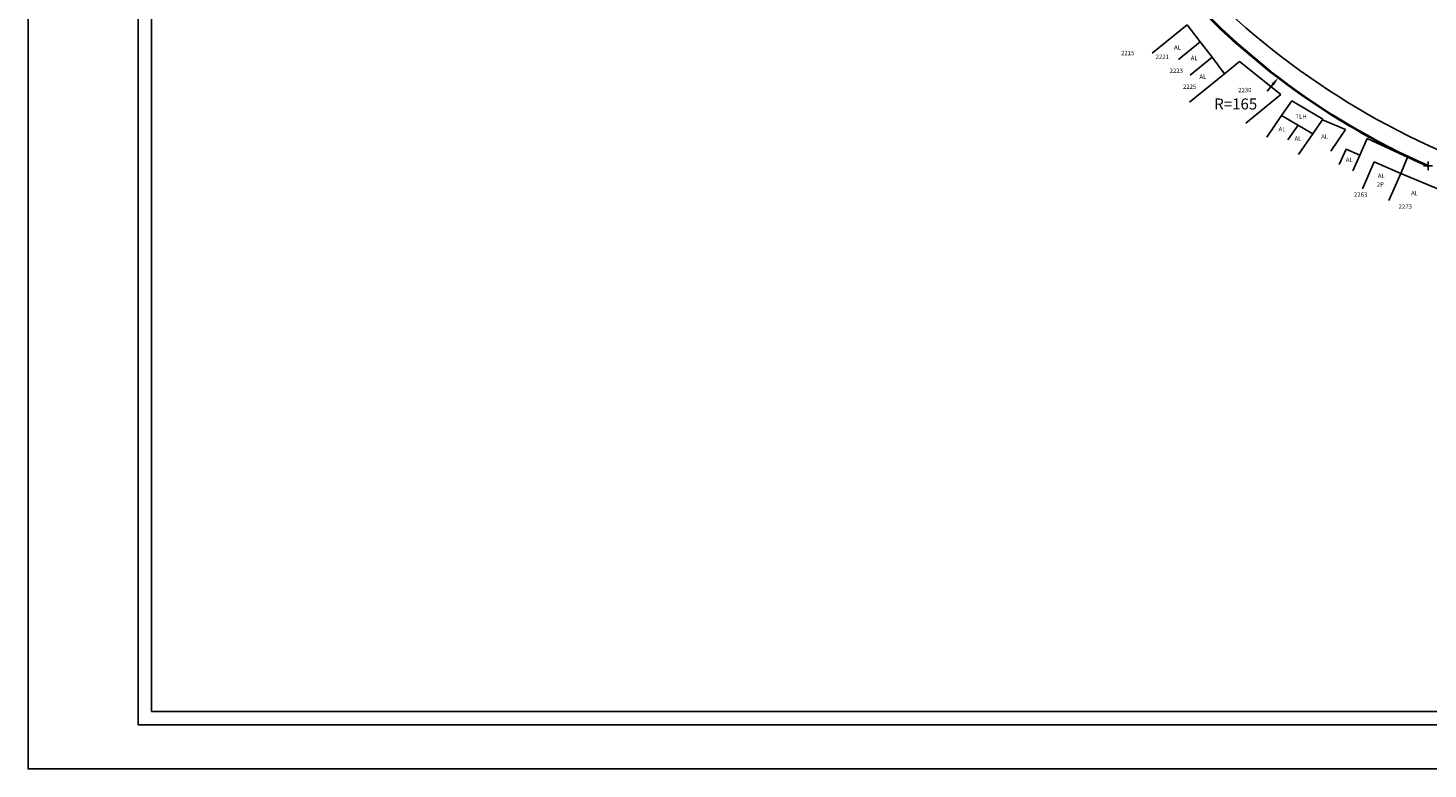
# Model space of a CAD drawing. Extents: x 187856 to 188666, y 1678205 to 1679036.
# Drawn here: x 187856 to 188173, y 1678205 to 1678373 of the extents above; entities that cross this region are included whole.
import ezdxf

# ---------------------------------------------------------------- set-up
doc = ezdxf.new("R2010")
doc.units = 0
doc.header["$LTSCALE"] = 5
doc.header["$MEASUREMENT"] = 0
doc.header["$PDMODE"] = 2
doc.header["$PDSIZE"] = -1
doc.layers.get('0').update_dxf_attribs({"linetype": 'CONTINUOUS'})
doc.layers.get('DEFPOINTS').update_dxf_attribs({"linetype": 'CONTINUOUS'})
for name, color, linetype in [('AUDIT_D_030210101714-0', 7, 'CONTINUOUS'), ('BALT_DIVISAS', 11, 'CONTINUOUS'), ('BALT_EDIFICACAO', 1, 'CONTINUOUS'), ('BALT_NUMERACAO', 3, 'CONTINUOUS'), ('BALT_TEXTO-EDIF', 3, 'CONTINUOUS'), ('COORDENADAS', 7, 'CONTINUOUS'), ('T-DIM', 1, 'CONTINUOUS'), ('T-TEXTP', 7, 'CONTINUOUS'), ('texto_ccpg', 7, 'CONTINUOUS')]:
    doc.layers.add(name, color=color, linetype=linetype)
doc.layers.add('CCPG', color=6, linetype='CONTINUOUS', lineweight=40)
doc.styles.add('ROMA', font='ARIAL.TTF', dxfattribs={"height": 2.5})
doc.styles.add('ROMANS', font='romans.shx', dxfattribs={"width": 0.75, "height": 3.5})

# ---------------------------------------------------------------- blocks, each defined once
blk = doc.blocks.new('a3')
at = {"layer": 'DEFPOINTS'}
blk.add_lwpolyline([(0, 0), (297, 0), (297, 420), (0, 420)], close=True, dxfattribs=at)

msp = doc.modelspace()

# ---------------------------------------------------------------- linework, layer by layer
for p, q in [((187880.884, 1678214.777), (187880.884, 1679025.777)), ((188655.884, 1678214.777), (187880.884, 1678214.777))]:
    msp.add_line(p, q)
at = {"layer": 'AUDIT_D_030210101714-0'}
msp.add_arc((188247.292, 1678506.223), 176.5, 218.98206, 246.09328, dxfattribs=at)
at = {"layer": 'BALT_DIVISAS'}
for p, q in [((188127.044, 1678362.287), (188130.435, 1678365.078)), ((188130.435, 1678365.078), (188139.784, 1678357.547)), ((188139.784, 1678357.547), (188131.843, 1678351.077)), ((188157.705, 1678343.803), (188159.333, 1678347.576)), ((188159.333, 1678347.576), (188168.48, 1678343.355)), ((188168.48, 1678343.355), (188166.971, 1678339.657))]:
    msp.add_line(p, q, dxfattribs=at)
at = {"layer": 'BALT_EDIFICACAO'}
for p, q in [((188110.596, 1678366.903), (188118.537, 1678373.373)), ((188118.537, 1678373.373), (188121.515, 1678369.534)), ((188121.515, 1678369.534), (188116.579, 1678365.512)), ((188121.515, 1678369.534), (188124.204, 1678366.01)), ((188124.204, 1678366.01), (188119.249, 1678361.973)), ((188124.204, 1678366.01), (188127.044, 1678362.287)), ((188127.044, 1678362.287), (188119.103, 1678355.817)), ((188139.938, 1678352.803), (188142.238, 1678356.143)), ((188142.238, 1678356.143), (188149.31, 1678351.985)), ((188136.573, 1678347.916), (188139.938, 1678352.803)), ((188139.938, 1678352.803), (188147.01, 1678348.645)), ((188141.389, 1678347.278), (188143.678, 1678350.604)), ((188149.31, 1678351.985), (188147.01, 1678348.645)), ((188149.207, 1678351.837), (188154.459, 1678349.633)), ((188147.01, 1678348.645), (188143.797, 1678343.979)), ((188154.459, 1678349.633), (188151.094, 1678344.746)), ((188154.624, 1678345.221), (188153.015, 1678341.723)), ((188157.705, 1678343.803), (188154.624, 1678345.221)), ((188156.096, 1678340.305), (188157.705, 1678343.803)), ((188160.96, 1678342.297), (188158.281, 1678336.196)), ((188166.971, 1678339.657), (188160.96, 1678342.297)), ((188164.292, 1678333.556), (188166.971, 1678339.657)), ((188166.971, 1678339.657), (188175.897, 1678335.975))]:
    msp.add_line(p, q, dxfattribs=at)
at = {"layer": 'CCPG'}
msp.add_arc((188239.372, 1678492.537), 165, 218.94441, 246.33089, dxfattribs=at)
at = {"layer": 'COORDENADAS'}
msp.add_point((188173.132, 1678341.417), dxfattribs=at)
at = {"layer": 'T-DIM'}
for p, q in [((187883.884, 1678217.777), (187883.884, 1679022.777)), ((188652.884, 1678217.777), (187883.884, 1678217.777))]:
    msp.add_line(p, q, dxfattribs=at)
at = {"layer": 'texto_ccpg'}
msp.add_line((188136.677, 1678358.323), (188137.959, 1678359.858), dxfattribs=at)
msp.add_solid([(188137.703, 1678360.072), (188138.215, 1678359.644), (188139.241, 1678361.393)], dxfattribs=at)

# ---------------------------------------------------------------- block references
at = {"layer": 'T-TEXTP', "rotation": 90}
msp.add_blockref('a3', (188275.884, 1678204.775), dxfattribs=at)

# ---------------------------------------------------------------- texts
at = {"layer": 'BALT_NUMERACAO', "style": 'ROMANS'}
for s, p in [('2215', (188103.553, 1678366.462)), ('2221', (188111.398, 1678365.62)), ('2223', (188114.566, 1678362.454)), ('2225', (188117.584, 1678358.836)), ('2230', (188130.106, 1678358.082)), ('2263', (188156.356, 1678334.411)), ('2273', (188166.464, 1678331.697))]:
    msp.add_text(s, height=1, rotation=359.99987, dxfattribs=at).set_placement(p)
at = {"layer": 'BALT_TEXTO-EDIF', "style": 'ROMANS'}
for s, p in [('AL', (188115.588, 1678367.75)), ('AL', (188119.359, 1678365.338)), ('AL', (188121.321, 1678361.116)), ('TLH', (188143.085, 1678352.11)), ('AL', (188139.274, 1678349.206)), ('AL', (188142.894, 1678347.095)), ('AL', (188148.929, 1678347.547)), ('AL', (188154.511, 1678342.27)), ('2P', (188161.507, 1678336.692)), ('AL', (188161.752, 1678338.652)), ('AL', (188169.296, 1678334.732))]:
    msp.add_text(s, height=1, rotation=359.99987, dxfattribs=at).set_placement(p)
at = {"layer": 'texto_ccpg', "style": 'ROMA'}
msp.add_text('R=165', height=2.5, dxfattribs=at).set_placement((188124.689, 1678354.181))

doc.saveas('drawing.dxf')
